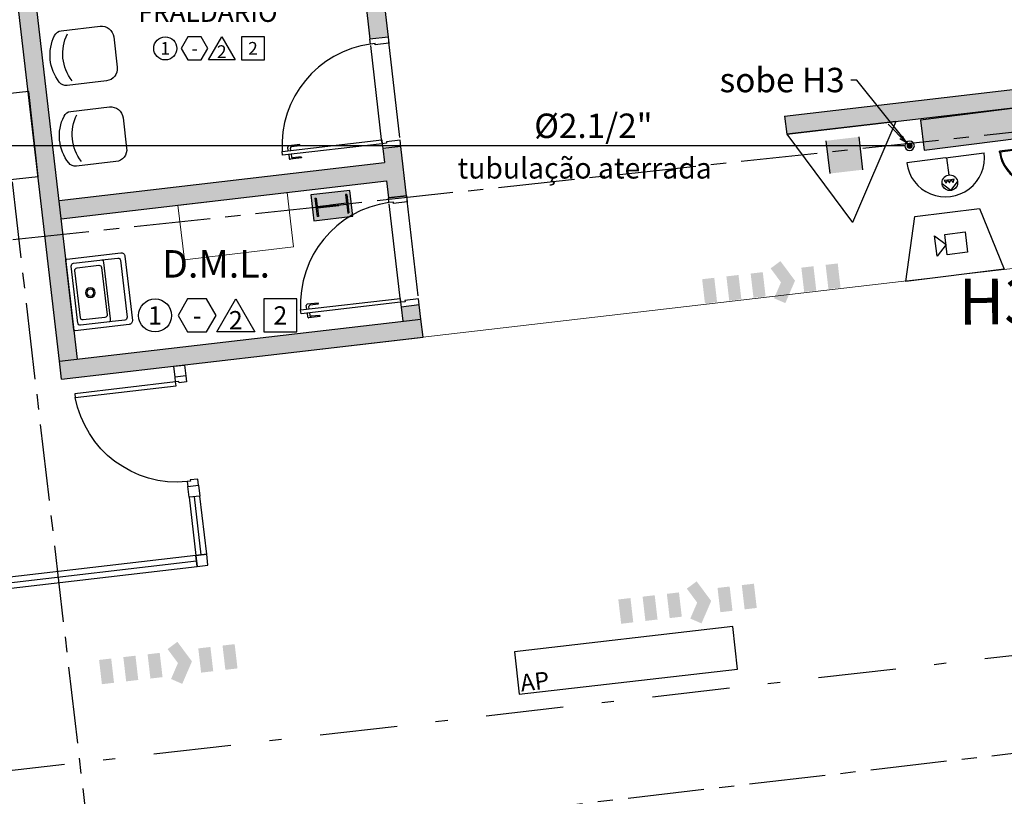
# Model space of a CAD drawing. Units: metres. Extents: x 0 to 724, y -252 to 1290.
# Drawn here: x 547 to 555, y 873 to 880 of the extents above; entities that cross this region are included whole.
import ezdxf
from ezdxf.enums import TextEntityAlignment as Align
from ezdxf.lldxf.tags import DXFTag

# ---------------------------------------------------------------- set-up
doc = ezdxf.new("R2010")
doc.units = ezdxf.units.M
for name, pattern in [('0149-11_REF-PE$0$HIDDEN2', [4.7625, 3.175, -1.5875]), ('CONTINU', [0]), ('DASHDOT2', [12.7, 6.35, -3.175, 0, -3.175]), ('PL-POUSO-ARQ-EIXO$0$CENTER', [2, 1.25, -0.25, 0.25, -0.25])]:
    doc.linetypes.add(name, pattern=pattern)
for name, color, linetype in [('0149-11_REF-PE$0$ARQ-detalhe bloco', 1, 'Continuous'), ('0149-11_REF-PE$0$ARQ-porta construir', 2, 'Continuous'), ('0149-11_REF-PE$0$ARQ-sanitários', 2, 'Continuous'), ('_ARQ_MOB', 8, 'Continuous'), ('Alarme', 10, 'Continuous'), ('AR-DIVISÓRIA', 252, 'Continuous'), ('ARQ-___-___-TXT-re50', 252, 'Continuous'), ('ARQ-acabamentos', 1, 'Continuous'), ('ARQ-esquadrias', 252, 'Continuous'), ('arq-HATCH CONC', 252, 'Continuous'), ('ARQ-LINHA GROSSA', 4, 'Continuous'), ('ARQ-MOB', 253, 'Continuous'), ('ARQ-mobiliario', 253, 'Continuous'), ('ARQ-nome do ambiente', 3, 'Continuous'), ('ARQ-PISOS', 9, 'Continuous'), ('arq-Portas', 252, 'Continuous'), ('ARQ-Z-TXT-re050', 8, 'Continuous'), ('BOMBEIRO-240', 240, 'Continuous'), ('CONEXAO_INCENDIO', 3, 'Continuous'), ('EIXO$0$A-EIXOS-PRI', 252, 'PL-POUSO-ARQ-EIXO$0$CENTER'), ('ESTRUTURA', 1, 'Continuous'), ('Estrutura Metálica 2', 3, 'Continuous'), ('Hidrante', 10, 'Continuous'), ('ILUMINAEMERG', 10, 'Continuous'), ('INCÊNDIO', 20, 'Continuous'), ('mobiliario', 253, 'Continuous'), ('mobiliário atributado', 8, 'Continuous'), ('PROJECAO', 251, 'DASHED2'), ('S-DIVC', 254, 'Continuous'), ('TEXTOINCED', 2, 'Continuous'), ('TUBOS_INCENDIO', 96, 'TUB_INCENDIO'), ('Tubulação Hidrantes-à Executar', 10, 'DASHDOT2')]:
    doc.layers.add(name, color=color, linetype=linetype)
doc.layers.add('Alvenaria', color=5, linetype='Continuous', lineweight=30)
doc.styles.add('12075', font='romans.shx', dxfattribs={"height": 0.225})
doc.styles.add('8075', font='romans.shx', dxfattribs={"height": 0.15})
doc.styles.add('arial', font='Arial.ttf')
doc.styles.add('ROMANS', font='romans', dxfattribs={"height": 0.2})
tags = doc.linetypes.add('DASHED2', pattern=[0.375, 0.25, -0.125]).pattern_tags.tags
tags[6:7] = [DXFTag(74, 4), DXFTag(75, 0), DXFTag(340, '0'), DXFTag(46, 1.0), DXFTag(50, 0.0), DXFTag(44, 0.0), DXFTag(45, 0.0)]
tags[4:5] = [DXFTag(74, 4), DXFTag(75, 0), DXFTag(340, '0'), DXFTag(46, 1.0), DXFTag(50, 0.0), DXFTag(44, 0.0), DXFTag(45, 0.0)]
doc.linetypes.add('TUB_INCENDIO', pattern='A,0.3,-0.2,["+",Standard,S=0.12,R=0,X=-0.1,Y=-0.04],-0.12', length=0.62)
doc.dimstyles.new('DIM100', dxfattribs={"dimtxt": 0.225, "dimasz": 0.05, "dimexe": 0.125, "dimexo": 0.0625, "dimgap": 0.05, "dimtad": 1, "dimzin": 0, "dimdsep": 46, "dimtxsty": 'ROMANS', "dimblk1": 'DOT', "dimblk2": 'DOT', "dimsah": 1, "dimcen": 0.05, "dimclrd": 1, "dimclre": 1, "dimclrt": 2, "dimadec": 0, "dimazin": 0, "dimtfac": 1, "dimtmove": 1, "dimatfit": 3, "dimldrblk": 'DOT', "dimfxl": 0, "dimtolj": 1, "dimtzin": 0, "dimarcsym": 0})

# ---------------------------------------------------------------- blocks, each defined once
blk = doc.blocks.new('0149-11_REF-PE$0$porta 80')
for p, q in [((0.0395, 0.9704), (0.071, 0.9704)), ((0.0395, 0.15), (0.0395, 0.9704)), ((0.071, 0.9704), (0.071, 0.15)), ((0.0395, 0.15), (0, 0.15)), ((0, 0), (0, 0.15)), ((0.071, 0.15), (0.0395, 0.15)), ((0.0395, 0.1129), (0.0395, 0.15)), ((0.05, 0.1129), (0.0395, 0.1129)), ((0.05, 0), (0.05, 0.1129)), ((0.85, 0), (0.85, 0.1129)), ((0.85, 0.1129), (0.8605, 0.1129)), ((0.8605, 0.15), (0.9, 0.15)), ((0.8605, 0.1129), (0.8605, 0.15)), ((0.9, 0), (0.9, 0.15)), ((0, 0), (0.05, 0)), ((0.9, 0), (0.85, 0))]:
    blk.add_line(p, q)
at = {"layer": '0149-11_REF-PE$0$ARQ-detalhe bloco'}
for p, q in [((-0.0005, 0.8204), (-0.0005, 0.9104)), ((0.0395, 0.9204), (0.0095, 0.9204)), ((0.0095, 0.8204), (0.0095, 0.8904)), ((0.0395, 0.9004), (0.0195, 0.9004)), ((0.071, 0.9204), (0.101, 0.9204)), ((0.071, 0.9004), (0.091, 0.9004)), ((0.101, 0.8204), (0.101, 0.8904)), ((0.111, 0.8204), (0.111, 0.9104)), ((0.0095, 0.8204), (-0.0005, 0.8204)), ((0.101, 0.8204), (0.111, 0.8204))]:
    blk.add_line(p, q, dxfattribs=at)
for centre, start, end in [((0.0095, 0.9104), 90, 180), ((0.0195, 0.8904), 90, 180), ((0.091, 0.8904), 0, 90), ((0.101, 0.9104), 0, 90)]:
    blk.add_arc(centre, 0.01, start, end, dxfattribs=at)
at = {"layer": '0149-11_REF-PE$0$ARQ-detalhe bloco', "linetype": '0149-11_REF-PE$0$HIDDEN2'}
blk.add_ellipse((0.0241, 0.1352), major_axis=(-0.5807, 0.6034), ratio=0.997899, start_param=3.964901, end_param=5.459877, dxfattribs=at)
blk = doc.blocks.new('Ind acabamentos 8075_4')
for points in [[(13.1601, 21.7406), (13.238, 21.6056), (13.3939, 21.6056), (13.4719, 21.7406), (13.3939, 21.8756), (13.238, 21.8756)], [(13.6331, 21.8756), (13.789, 21.6056), (13.4772, 21.6056)], [(13.8629, 21.6056), (14.1329, 21.6056), (14.1329, 21.8756), (13.8629, 21.8756)]]:
    blk.add_lwpolyline(points, close=True)
blk.add_circle((12.972, 21.7406), 0.135)
at = {"color": 2, "style": '8075'}
for tag, p in [('PI', (12.972, 21.7406)), ('RO', (13.316, 21.7406)), ('PP', (13.6331, 21.7018)), ('TE', (13.9979, 21.7406))]:
    blk.add_attdef(tag, text='', height=0.15, dxfattribs=at).set_placement(p, align=Align.MIDDLE_CENTER)
at = {"layer": 'ARQ-nome do ambiente', "style": '12075'}
blk.add_attdef('AMBIENTE', text='', height=0.225, dxfattribs=at).set_placement((13.4719, 22.0505), align=Align.CENTER)
blk = doc.blocks.new('sapata')
at = {"layer": 'ARQ-LINHA GROSSA'}
h = blk.add_hatch(color=252, dxfattribs=at)
h.dxf.hatch_style = 1
h.paths.add_polyline_path([(707.3564, -62.8709), (707.3564, -62.8709), (707.3464, -62.8721), (707.3476, -62.882), (707.3575, -62.8808), (707.3575, -62.8808), (707.4886, -62.8654), (707.4969, -62.9359), (707.5069, -62.9347), (707.4891, -62.7838), (707.4791, -62.7849), (707.4874, -62.8554)])
h = blk.add_hatch(color=252, dxfattribs=at)
h.dxf.hatch_style = 1
h.paths.add_polyline_path([(707.3783, -62.8683), (707.3783, -62.8683), (707.3882, -62.8672), (707.3894, -62.8771), (707.3795, -62.8783), (707.3795, -62.8783), (707.2484, -62.8937), (707.2567, -62.9642), (707.2468, -62.9654), (707.229, -62.8145), (707.2389, -62.8133), (707.2472, -62.8838)])
at = {"layer": 'Estrutura Metálica 2'}
h = blk.add_hatch(color=252, dxfattribs=at)
h.dxf.hatch_style = 1
h.paths.add_polyline_path([(707.5153, -62.7505), (707.1957, -62.7882), (707.2205, -62.9987), (707.5402, -62.961)])
h.paths.add_polyline_path([(707.4874, -62.8554), (707.4791, -62.7849), (707.4891, -62.7838), (707.5069, -62.9347), (707.4969, -62.9359), (707.4886, -62.8654), (707.3575, -62.8808), (707.2484, -62.8937), (707.2567, -62.9642), (707.2468, -62.9654), (707.229, -62.8145), (707.2389, -62.8133), (707.2472, -62.8838), (707.3887, -62.8671)], flags=16)
blk.add_lwpolyline([(707.2478, -62.8837), (707.249, -62.8937)])
blk.add_lwpolyline([(707.2478, -62.8837), (707.249, -62.8937)])
at = {"layer": 'ARQ-LINHA GROSSA'}
for p, q in [((707.4891, -62.7838), (707.4791, -62.7849)), ((707.4791, -62.7849), (707.4874, -62.8554)), ((707.4891, -62.7838), (707.5069, -62.9347)), ((707.229, -62.8145), (707.2389, -62.8133)), ((707.229, -62.8145), (707.2468, -62.9654)), ((707.2389, -62.8133), (707.2472, -62.8838)), ((707.2472, -62.8838), (707.3887, -62.8671)), ((707.2484, -62.8937), (707.4231, -62.8731)), ((707.4874, -62.8554), (707.3564, -62.8709)), ((707.4886, -62.8654), (707.3575, -62.8808)), ((707.4886, -62.8654), (707.4969, -62.9359)), ((707.2567, -62.9642), (707.2468, -62.9654)), ((707.2484, -62.8937), (707.2567, -62.9642)), ((707.4969, -62.9359), (707.5069, -62.9347))]:
    blk.add_line(p, q, dxfattribs=at)
at = {"layer": 'ESTRUTURA'}
blk.add_lwpolyline([(707.5153, -62.7505), (707.1957, -62.7882), (707.2205, -62.9987), (707.5402, -62.961)], close=True, dxfattribs=at)
blk = doc.blocks.new('CF')
at = {"layer": '_ARQ_MOB'}
for p, q in [((-0.2251, 0.4207), (-0.225, 0.1)), ((0.225, 0.1), (0.2249, 0.4258)), ((-0.125, 0), (0.125, 0))]:
    blk.add_line(p, q, dxfattribs=at)
for centre, radius, start, end in [((0.004, 0.1762), 0.3617, 58.84067, 123.05376), ((0.1549, 0.4258), 0.07, 0.01, 58.84067), ((-0.1551, 0.4207), 0.07, 123.05376, 180.01), ((0.004, 0.0711), 0.3617, 58.84067, 123.05376), ((-0.125, 0.1), 0.1, 180.01, 270.01), ((0.125, 0.1), 0.1, 270.01, 0.01)]:
    blk.add_arc(centre, radius, start, end, dxfattribs=at)
blk = doc.blocks.new('0149-11_REF-PE$0$srjsj')
for p, q in [((0.4221, 0.5471), (0.2921, 0.5471)), ((0.4221, 0.5471), (0.2921, 0.5471)), ((0.4421, 0.0571), (0.4421, 0.5271)), ((0.4421, 0.0571), (0.4421, 0.5271))]:
    blk.add_line(p, q)
for points in [[(0.4821, 0.0271), (0.4821, 0.5571, 0.414214), (0.4521, 0.5871), (0.0071, 0.5871, 0.414214), (-0.0029, 0.5771), (-0.0029, 0.0071, 0.414214), (0.0071, -0.0029), (0.4521, -0.0029, 0.414214)], [(0.4821, 0.0271), (0.4821, 0.5571, 0.414214), (0.4521, 0.5871), (0.0071, 0.5871, 0.414214), (-0.0029, 0.5771), (-0.0029, 0.0071, 0.414214), (0.0071, -0.0029), (0.4521, -0.0029, 0.414214)], [(0.2821, 0.0971), (0.2821, 0.4871, 0.414214), (0.2621, 0.5071), (0.0821, 0.5071, 0.414214), (0.0621, 0.4871), (0.0621, 0.0971, 0.414214), (0.0821, 0.0771), (0.2621, 0.0771, 0.414214)], [(0.2821, 0.0971), (0.2821, 0.4871, 0.414214), (0.2621, 0.5071), (0.0821, 0.5071, 0.414214), (0.0621, 0.4871), (0.0621, 0.0971, 0.414214), (0.0821, 0.0771), (0.2621, 0.0771, 0.414214)]]:
    blk.add_lwpolyline(points, format="xyb", close=True)
for points in [[(0.2739, 0.5471), (0.0571, 0.5471, 0.414214), (0.0371, 0.5271), (0.0371, 0.0571, 0.414214), (0.0571, 0.0371), (0.2739, 0.0371)], [(0.2739, 0.5471), (0.0571, 0.5471, 0.414214), (0.0371, 0.5271), (0.0371, 0.0571, 0.414214), (0.0571, 0.0371), (0.2739, 0.0371)], [(0.2739, 0.0371), (0.2921, 0.0371, 0.414214), (0.3021, 0.0471), (0.3021, 0.0596), (0.3021, 0.5231), (0.3021, 0.5371, 0.414214), (0.2921, 0.5471), (0.2739, 0.5471)], [(0.2921, 0.0371), (0.4221, 0.0371, 0.414214), (0.4421, 0.0571)], [(0.2921, 0.0371), (0.4221, 0.0371, 0.414214), (0.4421, 0.0571)]]:
    blk.add_lwpolyline(points, format="xyb")
blk.add_arc((0.4221, 0.5271), 0.02, 0, 90)
blk.add_arc((0.4221, 0.5271), 0.02, 0, 90)
at = {"layer": '0149-11_REF-PE$0$ARQ-detalhe bloco'}
for radius in [0.04, 0.04, 0.028, 0.028]:
    blk.add_circle((0.1671, 0.2921), radius, dxfattribs=at)
blk = doc.blocks.new('MOB_AP_')
at = {"layer": 'ARQ-MOB'}
for p, q in [((1.8, 0.35), (0, 0.35)), ((0, 0.35), (0, 0)), ((1.8, 0), (1.8, 0.35)), ((0, 0), (1.8, 0))]:
    blk.add_line(p, q, dxfattribs=at)
at = {"layer": 'ARQ-___-___-TXT-re50'}
blk.add_attdef('AP', (0.02, 0.02), '', height=0.14, dxfattribs=at)
blk = doc.blocks.new('heahaeh')
at = {"layer": 'arq-Portas', "color": 252}
for p, q in [((0.003, 0), (0.053, 0)), ((0.003, -0.09), (0.003, 0)), ((0.053, 0), (0.053, -0.0629)), ((0.853, 0), (0.853, -0.0629)), ((0.903, 0), (0.853, 0)), ((0.903, 0), (0.903, -0.09)), ((0.053, -0.0629), (0.0425, -0.0629)), ((0.0425, -0.0629), (0.0425, -0.09)), ((0.853, -0.0629), (0.8635, -0.0629)), ((0.8635, -0.0629), (0.8635, -0.09)), ((0.0425, -0.09), (0.003, -0.09)), ((0.832, -0.9204), (0.832, -0.09)), ((0.832, -0.09), (0.8635, -0.09)), ((0.8635, -0.09), (0.903, -0.09)), ((0.8635, -0.09), (0.8635, -0.9204)), ((0.8635, -0.9204), (0.832, -0.9204)), ((0.8635, -0.9204), (0.832, -0.9204))]:
    blk.add_line(p, q, dxfattribs=at)
at = {"layer": 'arq-Portas'}
blk.add_ellipse((0.8814, -0.0829), major_axis=(-0.5807, 0.6108), ratio=0.991605, start_param=0.823309, end_param=2.318284, dxfattribs=at)
blk = doc.blocks.new('TÉRREO')
at = {"layer": 'PROJECAO', "lineweight": 0}
h = blk.add_hatch(color=252, dxfattribs=at)
h.dxf.hatch_style = 1
h.paths.add_polyline_path([(42.5044, 54.283), (42.3622, 54.2072), (42.4843, 53.1594), (42.6353, 53.1594)])
h.paths.add_polyline_path([(42.6353, 53.1594), (42.4843, 53.1594), (42.706, 51.2567), (42.8551, 51.2727)])
h.paths.add_polyline_path([(42.877, 51.0577, -0.204927), (42.8793, 51.0653), (42.8551, 51.2727), (42.706, 51.2567), (42.8251, 50.2341), (42.9741, 50.2514), (42.9469, 50.4847, -0.204927), (42.943, 50.4916)])
h.paths.add_polyline_path([(45.8034, 50.4298), (45.7861, 50.5784), (42.8251, 50.2341), (42.8424, 50.0851)])
at = {"layer": 'S-DIVC'}
h = blk.add_hatch(color=256, dxfattribs=at)
h.dxf.hatch_style = 1
h.paths.add_polyline_path([(45.3684, 52.869), (45.5174, 52.8863), (45.4022, 53.8762), (45.4505, 53.8819), (45.4332, 54.0309), (45.3851, 54.0253), (45.1885, 55.7139), (45.0461, 55.638)])
h = blk.add_hatch(color=256, dxfattribs=at)
h.dxf.hatch_style = 1
h.paths.add_polyline_path([(55.2376, 52.8432), (55.2203, 52.9922), (53.1346, 52.7494), (53.1237, 52.8431), (52.9747, 52.8257), (52.9856, 52.7321), (48.7639, 52.2406), (48.7812, 52.0916)])
h = blk.add_hatch(color=256, dxfattribs=at)
h.dxf.hatch_style = 1
h.paths.add_polyline_path([(45.5032, 51.7101), (45.5194, 51.571), (45.6685, 51.5884), (45.6215, 51.9924), (45.4725, 51.975), (45.486, 51.8591), (42.8229, 51.5491), (42.8403, 51.4001)])
h = blk.add_hatch(color=256, dxfattribs=at)
h.dxf.hatch_style = 1
h.paths.add_polyline_path([(45.7724, 50.6944), (45.6234, 50.6771), (45.6369, 50.5611), (45.7859, 50.5784)])
at = {"color": 252, "linetype": 'DASHDOT2', "ltscale": 0.1}
blk.add_lwpolyline([(31.3484, 45.6127), (66.6565, 49.6645)], dxfattribs=at)
at = {"layer": 'Alvenaria'}
for p, q in [((45.0461, 55.638), (45.3684, 52.869)), ((42.9741, 50.2514), (42.5044, 54.283)), ((42.8251, 50.2341), (42.3622, 54.2072)), ((45.4022, 53.8762), (45.5174, 52.8863)), ((45.5174, 52.8863), (45.3684, 52.869)), ((48.7812, 52.0916), (55.2376, 52.8432)), ((48.7639, 52.2406), (52.9856, 52.7321)), ((48.7639, 52.2406), (48.7812, 52.0916)), ((42.8229, 51.5491), (45.486, 51.8591)), ((42.8403, 51.4001), (45.5032, 51.7101)), ((42.8251, 50.2341), (45.7861, 50.5784)), ((45.8034, 50.4298), (45.786, 50.5787)), ((42.8424, 50.0851), (45.8034, 50.4294)), ((42.8424, 50.0851), (42.8251, 50.2341))]:
    blk.add_line(p, q, dxfattribs=at)
for points in [[(45.6685, 51.5884), (45.6215, 51.9924), (45.4725, 51.975), (45.486, 51.8591)], [(45.5032, 51.7101), (45.5194, 51.571), (45.6684, 51.5884)], [(45.7859, 50.5784), (45.7724, 50.6944), (45.6234, 50.6771), (45.6369, 50.5611)]]:
    blk.add_lwpolyline(points, dxfattribs=at)
at = {"layer": 'AR-DIVISÓRIA', "ltscale": 0.501}
for p, q in [((43.9864, 48.6478, 0), (43.931, 49.1244, 0)), ((37.0574, 47.7959, 0), (43.9469, 48.5979, 0))]:
    blk.add_line(p, q, dxfattribs=at)
for points in [[(43.8508, 50.2023), (43.8612, 50.113), (43.7718, 50.1025), (43.7614, 50.1919)], [(43.9652, 49.219), (43.9757, 49.1296), (43.8863, 49.1192), (43.8759, 49.2086)], [(43.9417, 48.6426), (44.0311, 48.653), (43.9757, 49.1296), (43.8863, 49.1192)]]:
    blk.add_lwpolyline(points, close=True, dxfattribs=at)
at = {"layer": 'AR-DIVISÓRIA', "ltscale": 0.501, "elevation": 0}
for points in [[(37.0522, 47.8406), (37.0626, 47.7512), (43.9521, 48.5532), (43.9417, 48.6426)], [(44.0311, 48.653), (43.9417, 48.6426), (43.9521, 48.5532), (44.0415, 48.5636)]]:
    blk.add_lwpolyline(points, close=True, dxfattribs=at)
at = {"layer": 'arq-HATCH CONC', "linetype": 'CONTINU', "lineweight": 5, "ltscale": 0.1}
blk.add_lwpolyline([(44.7422, 51.1684), (43.8483, 51.0644), (43.7962, 51.5114), (44.6902, 51.6154)], close=True, dxfattribs=at)
at = {"layer": 'ARQ-mobiliario'}
blk.add_lwpolyline([(41.4571, 51.6179), (42.6502, 51.7462), (42.5753, 52.4422), (41.3822, 52.3139)], close=True, dxfattribs=at)
at = {"layer": 'ARQ-PISOS', "color": 252}
for p, q in [((45.4667, 52.0247), (45.374, 52.8193)), ((45.6129, 52.0659), (45.522, 52.8471)), ((45.7639, 50.7679), (45.6729, 51.5491)), ((45.6177, 50.7267), (45.5249, 51.5213))]:
    blk.add_line(p, q, dxfattribs=at)
at = {"layer": 'EIXO$0$A-EIXOS-PRI', "ltscale": 0.5}
for p, q in [((40.5834, 67.5938), (48.9924, -4.5053)), ((21.564, 48.983), (65.035, 53.658)), ((35.5626, 45.269), (65.5953, 48.7661))]:
    blk.add_line(p, q, dxfattribs=at)
at = {"layer": 'PROJECAO', "lineweight": 0}
blk.add_lwpolyline([(42.8455, 50.0854), (47.5606, 50.6343), (55.3887, 51.5455), (55.2467, 52.7647)], dxfattribs=at)
at = {"layer": '0149-11_REF-PE$0$ARQ-porta construir', "rotation": 96.63997263655493}
for p in [(45.6215, 51.9924), (45.7724, 50.6944)]:
    blk.add_blockref('0149-11_REF-PE$0$porta 80', p, dxfattribs=at)
at = {"layer": '0149-11_REF-PE$0$ARQ-sanitários', "lineweight": 0, "xscale": -1, "rotation": 186.645136541627}
blk.add_blockref('0149-11_REF-PE$0$srjsj', (42.8791, 51.0651), dxfattribs=at)
at = {"layer": 'ARQ-acabamentos', "xscale": 0.6999999999999998, "yscale": 0.6999999999999998, "zscale": 0.6999999999999998, "rotation": 8.529937056576244e-05}
blk.add_blockref('Ind acabamentos 8075_4', (34.6114, 37.5758, 0), dxfattribs=at).add_auto_attribs({'AMBIENTE': 'FRALDÁRIO', 'PI': '1', 'RO': '-', 'PP': '2', 'TE': '2'})
at = {"layer": 'ARQ-acabamentos', "rotation": 8.529937056553522e-05}
blk.add_blockref('Ind acabamentos 8075_4', (30.6363, 28.8673), dxfattribs=at).add_auto_attribs({'AMBIENTE': 'D.M.L.', 'PI': '1', 'RO': '-', 'PP': '2', 'TE': '2'})
at = {"layer": 'ARQ-esquadrias', "lineweight": 0, "xscale": -1, "rotation": 276.637798471065}
blk.add_blockref('heahaeh', (43.9656, 49.216), dxfattribs=at)
at = {"layer": 'ARQ-MOB'}
ref = blk.add_blockref('MOB_AP_', (46.5905, 47.5066), dxfattribs=dict(at, rotation=6.570478153847176))
ref.add_attrib('AP', 'AP', (46.6081, 47.5287), dxfattribs={"layer": 'ARQ-Z-TXT-re050', "height": 0.14, "rotation": 6.57048})
at = {"layer": 'Estrutura Metálica 2'}
blk.add_blockref('sapata', (-662.311, 114.3824), dxfattribs=at)
at = {"layer": 'mobiliário atributado', "color": 252, "linetype": 'Continuous', "lineweight": 0, "xscale": -1, "rotation": 96.64972370579903}
for p in [(43.2844, 52.7636, 0), (43.3613, 52.1029, 0)]:
    blk.add_blockref('CF', p, dxfattribs=at)
at = {"color": 3, "style": '12075'}
for tag, rotation, p in [('C', 89.99991, (6.9876, 54.5747)), ('A', 6.54639, (68.8809, 50.1279)), ('A', 0.00009, (9.9818, 45.8195)), ('C', 270.00009, (6.9876, 7.7501))]:
    blk.add_attdef(tag, text='', height=0.315, rotation=rotation, dxfattribs=at).set_placement(p, align=Align.MIDDLE)
blk = doc.blocks.new('ABC')
at = {"layer": 'INCÊNDIO'}
blk.add_hatch(color=20, dxfattribs=at).paths.add_polyline_path([(0.5854, 0.0904), (0.3152, 0.0904), (0.3152, 0.3606), (0.5854, 0.3606)])
at = {"layer": 'INCÊNDIO', "color": 22}
for p, q in [((0, 0), (0.4503, 0.78)), ((0.9006, 0), (0.4503, 0.78)), ((0, 0), (0.9006, 0))]:
    blk.add_line(p, q, dxfattribs=at)
at = {"layer": 'INCÊNDIO', "color": 20}
for p, q in [((0.3152, 0.3606), (0.3152, 0.0904)), ((0.5854, 0.3606), (0.5854, 0.0904))]:
    blk.add_line(p, q, dxfattribs=at)
blk = doc.blocks.new('Hidrantesimples')
at = {"layer": 'Hidrante'}
h = blk.add_hatch(color=256, dxfattribs=at)
h.paths.add_polyline_path([(0.1199, 0.3416), (0.1147, 0.3468), (0.0639, 0.2959), (0.0626, 0.2946, -0.007359), (0.071, 0.2926)])
h.paths.add_polyline_path([(0.0691, 0.2907), (0.071, 0.2926, 0.007359), (0.0626, 0.2946), (-0.0043, 0.2277, -0.034993), (0.0059, 0.2276)])
blk.add_hatch(color=256, dxfattribs=at).paths.add_polyline_path([(0.077, 0.2987), (0.071, 0.2926, -0.344423), (0.294, 0.0074), (-0.294, 0.0074, -0.478551), (0.0626, 0.2946), (0.0639, 0.2959), (0.0687, 0.3008, 0.490893), (-0.3013, 0), (0.3013, 0), (0.3013, 0.0074, 0.340344)])
h = blk.add_hatch(color=256, dxfattribs=at)
h.paths.add_polyline_path([(0.0883, 0.2427), (0.0831, 0.2479), (0.0465, 0.2113, -0.025047), (0.0519, 0.2063)])
h.paths.add_polyline_path([(0.0465, 0.2113), (0.0412, 0.206, -0.027842), (0.0467, 0.2011), (0.0519, 0.2063, 0.025047)])
h.paths.add_polyline_path([(0.0467, 0.2011, 0.027842), (0.0412, 0.206), (-0.0052, 0.1595), (0, 0.1544)])
h.paths.add_polyline_path([(-0.0052, 0.1595), (-0.0104, 0.1544), (-0.0052, 0.1492), (0, 0.1544)])
h.paths.add_polyline_path([(-0.0052, 0.1492), (-0.0104, 0.1544), (-0.0517, 0.1131, 0.027842), (-0.0468, 0.1076)])
h.paths.add_polyline_path([(-0.0517, 0.1131), (-0.057, 0.1078, 0.025047), (-0.052, 0.1024), (-0.0468, 0.1076, -0.027842)])
h.paths.add_polyline_path([(-0.052, 0.1024, -0.025047), (-0.057, 0.1078), (-0.0936, 0.0712), (-0.0884, 0.066)])
h.paths.add_polyline_path([(-0.0884, 0.2427), (-0.0936, 0.2375), (-0.057, 0.2009, -0.025047), (-0.052, 0.2063)])
h.paths.add_polyline_path([(-0.052, 0.2063, 0.025047), (-0.057, 0.2009), (-0.0517, 0.1956, -0.027842), (-0.0468, 0.2011)])
h.paths.add_polyline_path([(-0.0468, 0.2011, 0.027842), (-0.0517, 0.1956), (-0.0104, 0.1544), (-0.0052, 0.1595)])
h.paths.add_polyline_path([(0, 0.1544), (-0.0052, 0.1492), (0.0412, 0.1027, 0.027842), (0.0467, 0.1076)])
h.paths.add_polyline_path([(0.0467, 0.1076, -0.027842), (0.0412, 0.1027), (0.0465, 0.0974, 0.025047), (0.0519, 0.1024)])
h.paths.add_polyline_path([(0.0519, 0.1024, -0.025047), (0.0465, 0.0974), (0.0831, 0.0608), (0.0883, 0.066)])
h.paths.add_polyline_path([(0.0735, 0.1544, 0.198912), (0.0519, 0.2063), (0.0467, 0.2011, -0.198912), (0.0661, 0.1544, -0.198912), (0.0467, 0.1076), (0.0519, 0.1024, 0.198912)])
h.paths.add_polyline_path([(-0.052, 0.2063), (-0.0468, 0.2011, -0.381966), (0.0412, 0.206), (0.0465, 0.2113, 0.38517)])
h.paths.add_polyline_path([(-0.0517, 0.1956), (-0.057, 0.2009, 0.173003), (-0.0735, 0.1544, 0.173003), (-0.057, 0.1078), (-0.0517, 0.1131, -0.170128), (-0.0662, 0.1544, -0.170128)])
h.paths.add_polyline_path([(0.0465, 0.0974), (0.0412, 0.1027, -0.381966), (-0.0468, 0.1076), (-0.052, 0.1024, 0.38517)])
for p, q in [((0.1147, 0.3468), (0.0639, 0.2959)), ((0.1199, 0.3416), (0.0691, 0.2907)), ((0.1324, 0.3291), (0.1012, 0.3603)), ((-0.0884, 0.2427), (-0.0936, 0.2375)), ((0, 0.1544), (-0.0884, 0.2427)), ((-0.0052, 0.1595), (0.0831, 0.2479)), ((0.0639, 0.2959), (-0.0043, 0.2277)), ((0, 0.1544), (0.0883, 0.2427)), ((0.0691, 0.2907), (0.0059, 0.2276)), ((0.0831, 0.2479), (0.0883, 0.2427)), ((-0.0052, 0.1492), (-0.0936, 0.2375)), ((-0.0052, 0.1595), (-0.0936, 0.0712)), ((0, 0.1544), (-0.0884, 0.066)), ((-0.0052, 0.1492), (0.0831, 0.0608)), ((0, 0.1544), (0.0883, 0.066)), ((-0.3013, 0), (0.3013, 0)), ((-0.294, 0.0074), (0.294, 0.0074)), ((-0.0936, 0.0712), (-0.0884, 0.066)), ((0.0883, 0.066), (0.0831, 0.0608)), ((0.3013, 0.0074), (0.3013, 0))]:
    blk.add_line(p, q, dxfattribs=at)
blk.add_lwpolyline([(0.2104, 0.4383, 0, 0.0441, 0), (0.1168, 0.3447, 0.0441, 0.0441, 0)], format="xyseb", dxfattribs=at)
for radius in [0.0735, 0.0662]:
    blk.add_circle((0, 0.1544), radius, dxfattribs=at)
for radius, end in [(0.3014, 181.3976), (0.294, 180)]:
    blk.add_arc((0, 0.0074), radius, 0, end, dxfattribs=at)
blk = doc.blocks.new('BOTOEIRAHIDRANTE')
at = {"layer": 'ILUMINAEMERG'}
for p, q in [((-0.011, 0.339), (-0.091, 0.259)), ((-0.011, 0.339), (0.069, 0.259)), ((-0.011, 0), (-0.011, 0.179)), ((0, 0), (-0.4, 0)), ((0, 0), (0.4, 0))]:
    blk.add_line(p, q, dxfattribs=at)
for points in [[(-0.044, 0.259), (-0.061, 0.229), (-0.026, 0.229)], [(-0.009, 0.259), (-0.026, 0.229), (0.008, 0.229)], [(0.025, 0.259), (0.008, 0.229), (0.043, 0.229)]]:
    blk.add_lwpolyline(points, close=True, dxfattribs=at)
blk.add_circle((-0.011, 0.259), 0.08, dxfattribs=at)
blk.add_arc((0, 0), 0.4, 0, 180, dxfattribs=at)
for points in [[(-0.061, 0.229), (-0.044, 0.259), (-0.026, 0.229), (-0.061, 0.229)], [(-0.026, 0.229), (-0.009, 0.259), (0.008, 0.229), (-0.026, 0.229)], [(0.008, 0.229), (0.025, 0.259), (0.043, 0.229), (0.008, 0.229)]]:
    blk.add_solid(points, dxfattribs=at)
blk = doc.blocks.new('alarmesirene')
at = {"layer": 'ILUMINAEMERG'}
for p, q in [((0.518, 0.266), (0, 0.406)), ((0, 0.406), (0, -0.406)), ((0.518, -0.266), (0.518, 0.266)), ((0.175, 0.126), (0.175, -0.042)), ((0.343, 0.126), (0.175, 0.126)), ((0.343, -0.042), (0.343, 0.126)), ((0.259, -0.042), (0.175, -0.126)), ((0.175, -0.042), (0.343, -0.042)), ((0.343, -0.126), (0.259, -0.042)), ((0, -0.406), (0.518, -0.266))]:
    blk.add_line(p, q, dxfattribs=at)
blk.add_lwpolyline([(0.175, -0.126), (0.343, -0.126)], dxfattribs=at)
blk = doc.blocks.new('*U69', base_point=(-663814.54, -698187.42))
for q in [(-663796.87, -698169.74), (-663808.75, -698179.51), (-663806.64, -698181.62)]:
    blk.add_line((-663811.81, -698184.68), q)
blk.add_circle((-663814.54, -698187.42), 3.87)
blk = doc.blocks.new('_Dot')
at = {"color": 0, "linetype": 'ByBlock', "lineweight": -2}
blk.add_line((-0.5, 0), (-1, 0), dxfattribs=at)
at = {"color": 0, "linetype": 'ByBlock', "const_width": 0.5}
blk.add_lwpolyline([(-0.25, 0, 1), (0.25, 0, 1)], format="xyb", close=True, dxfattribs=at)
blk = doc.blocks.new('DOT')
at = {"color": 0, "linetype": 'ByBlock'}
blk.add_line((-0.5, 0), (-1, 0), dxfattribs=at)
at = {"color": 0, "linetype": 'ByBlock', "const_width": 0.5}
blk.add_lwpolyline([(-0.25, 0, 1), (0.25, 0, 1)], format="xyb", close=True, dxfattribs=at)
blk = doc.blocks.new('rota de fuga')
at = {"layer": 'BOMBEIRO-240'}
for points in [[(0.7541, -0.0017), (0.6541, 0.1715), (0.5675, 0.1215), (0.6386, -0.0017), (0.5675, -0.1249), (0.6541, -0.1749)], [(0.0001, 0.0983), (0.0001, -0.1017), (0.1001, -0.1017), (0.1001, 0.0983)], [(0.3001, 0.0983), (0.2001, 0.0983), (0.2001, -0.1017), (0.3001, -0.1017)], [(0.4001, -0.1017), (0.5001, -0.1017), (0.5001, 0.0983), (0.4001, 0.0983)], [(0.918, 0.0983), (0.818, 0.0983), (0.818, -0.1017), (0.918, -0.1017)], [(1.018, -0.1017), (1.118, -0.1017), (1.118, 0.0983), (1.018, 0.0983)]]:
    blk.add_hatch(color=10, dxfattribs=at).paths.add_polyline_path(points)

msp = doc.modelspace()

# ---------------------------------------------------------------- hatches: boundary and pattern name
at = {"layer": 'Alarme'}
h = msp.add_hatch(color=256, dxfattribs=at)
h.dxf.hatch_style = 1
h.paths.add_polyline_path([(554.4275, 878.7861), (554.4584, 878.542), (555.4258, 878.6644), (555.395, 878.9085)])

# ---------------------------------------------------------------- linework, layer by layer
msp.add_lwpolyline([(554.4584, 878.542), (555.4258, 878.6644), (555.395, 878.9085), (554.4275, 878.7861)], close=True, dxfattribs=at)
at = {"layer": 'TUBOS_INCENDIO'}
msp.add_line((554.3, 878.5766), (533.0503, 878.5766), dxfattribs=at)

# ---------------------------------------------------------------- block references
msp.add_blockref('TÉRREO', (504.5514, 826.5796))
at = {"layer": 'Alarme', "xscale": 0.8000000000465661, "yscale": 0.8000000000465661, "zscale": 0.8000000000465661, "rotation": 187.3854813600903}
msp.add_blockref('BOTOEIRAHIDRANTE', (554.6326, 878.4781), dxfattribs=at)
at = {"layer": 'Alarme', "xscale": -1, "rotation": 277.0338448581461}
msp.add_blockref('alarmesirene', (554.7102, 877.5157), dxfattribs=at)
at = {"layer": 'CONEXAO_INCENDIO', "xscale": -0.01, "yscale": 0.01}
msp.add_blockref('*U69', (554.3387, 878.5766), dxfattribs=at)
at = {"layer": 'ILUMINAEMERG', "rotation": 186.6399058287169}
msp.add_blockref('ABC', (554.2272, 878.7754), dxfattribs=at)
at = {"layer": 'mobiliario', "rotation": 187.3854813600903}
msp.add_blockref('Hidrantesimples', (555.3725, 878.5706), dxfattribs=at)
at = {"layer": 'Tubulação Hidrantes-à Executar', "color": 10, "rotation": 6.639553103344615}
for p in [(552.651, 877.3866), (551.9647, 874.7647), (547.7126, 874.2698)]:
    msp.add_blockref('rota de fuga', p, dxfattribs=at)

# ---------------------------------------------------------------- texts
at = {"layer": 'CONEXAO_INCENDIO', "color": 2, "attachment_point": 3, "style": 'arial'}
for s, insert, char_height in [('sobe H3', (553.8069, 879.215), 0.2), ('tubulação aterrada', (552.718, 878.4784), 0.17)]:
    msp.add_mtext(s, dxfattribs=dict(at, insert=insert, char_height=char_height))
at = {"layer": 'Hidrante', "insert": (554.742, 876.9957), "char_height": 0.375, "width": 0.524092, "attachment_point": 7, "rotation": 0.25798, "style": 'arial'}
msp.add_mtext('H3', dxfattribs=at)
at = {"layer": 'TEXTOINCED', "style": 'arial'}
msp.add_text(' %%C2.1/2"', height=0.2, dxfattribs=at).set_placement((551.7186, 878.6404), align=Align.CENTER)

# ---------------------------------------------------------------- leaders
at = {"layer": 'CONEXAO_INCENDIO', "annotation_type": 0, "has_hookline": 1, "hookline_direction": 1, "text_width": 1.0205}
msp.add_leader([(554.3387, 878.5766), (553.9069, 879.115), (553.8569, 879.115)], dimstyle='DIM100', override={"dimgap": 0.05, "dimtad": 0, "dimldrblk": 'DOT', "dimfxl": 0.18}, dxfattribs=at)

doc.saveas('drawing.dxf')
